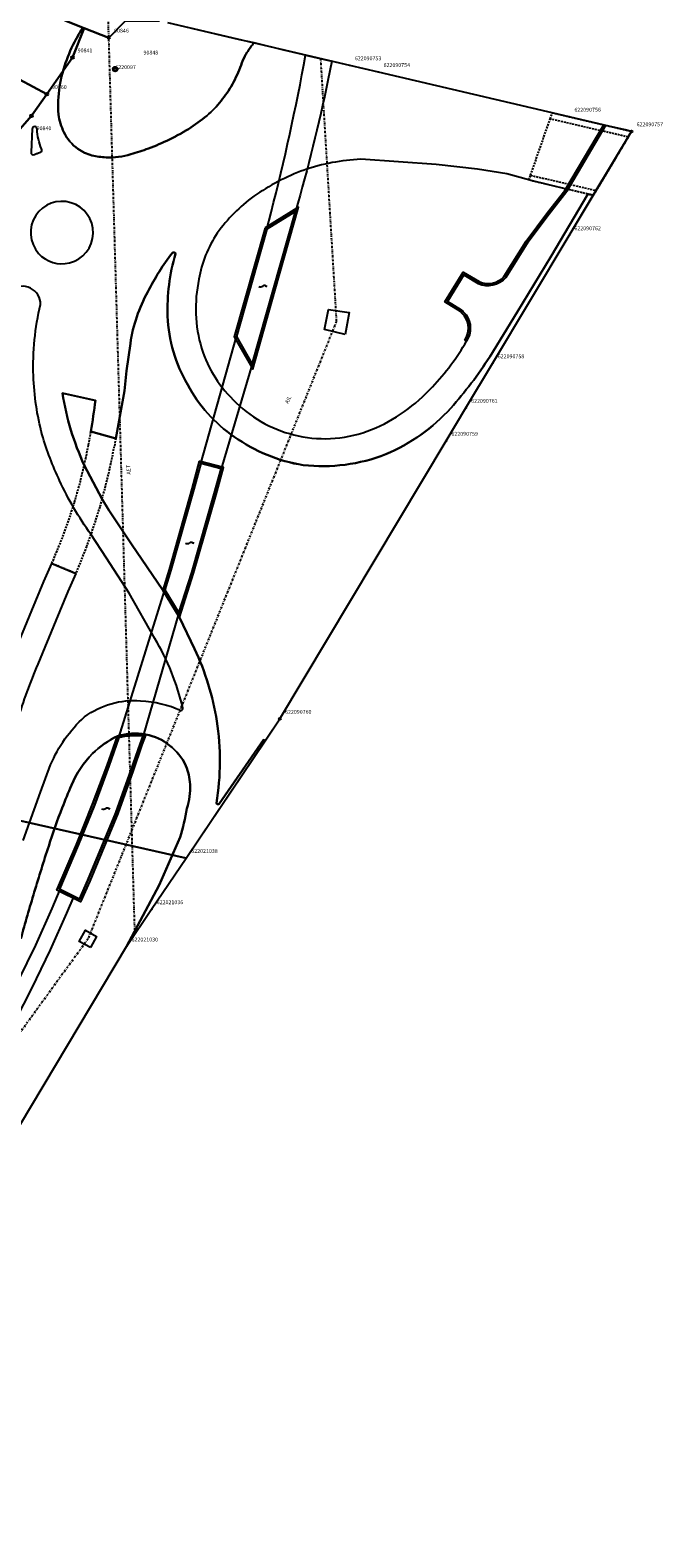
# Model space of a CAD drawing. Extents: x 2718287 to 2719629, y 1079826 to 1083092.
# Drawn here: x 2719250 to 2719412, y 1081050 to 1081438 of the extents above; entities that cross this region are included whole.
import ezdxf
from ezdxf.enums import TextEntityAlignment as Align

# ---------------------------------------------------------------- set-up
doc = ezdxf.new("R2010")
doc.units = 0
doc.header["$MEASUREMENT"] = 0
doc.linetypes.add('DASHDOT', pattern=[1, 0.5, -0.25, 0, -0.25])
doc.linetypes.add('DASHED', pattern=[0.75, 0.5, -0.25])
doc.layers.get('0').update_dxf_attribs({"linetype": 'CONTINUOUS'})
for name, color, linetype in [('01131', 7, 'CONTINUOUS'), ('01139', 7, 'CONTINUOUS'), ('01221', 7, 'CONTINUOUS'), ('01231', 7, 'CONTINUOUS'), ('01236', 7, 'CONTINUOUS'), ('01241', 7, 'CONTINUOUS'), ('01243', 7, 'CONTINUOUS'), ('01313', 7, 'CONTINUOUS'), ('01315', 7, 'CONTINUOUS'), ('01316', 7, 'CONTINUOUS'), ('01339', 7, 'CONTINUOUS'), ('01341', 7, 'CONTINUOUS'), ('01364', 7, 'CONTINUOUS'), ('01611', 7, 'CONTINUOUS'), ('01651', 7, 'CONTINUOUS'), ('01653', 7, 'CONTINUOUS'), ('01657', 7, 'CONTINUOUS'), ('01659', 7, 'CONTINUOUS'), ('01661', 7, 'CONTINUOUS')]:
    doc.layers.add(name, color=color, linetype=linetype)
doc.styles.get("Standard").update_dxf_attribs({"font": 'txt', "height": 0.2})

# ---------------------------------------------------------------- blocks, each defined once
blk = doc.blocks.new('LFP3ST')
at = {"color": 7, "linetype": 'Continuous'}
for radius in [1.2, 0.7]:
    blk.add_circle((0, 0), radius, dxfattribs=at)
blk = doc.blocks.new('FLUSSR')
at = {"color": 7, "linetype": 'Continuous'}
for p, q in [((1.724, -0.142), (1.756, 0.15)), ((1.756, 0.15), (2.118, -0.062)), ((2.118, -0.062), (1.724, -0.142))]:
    blk.add_line(p, q, dxfattribs=at)
for centre, radius, start, end in [((0.768484, -0.940724), 1.214714, 59.882355556, 129.245652778), ((2.468532, 3.123963), 3.205188, 250.108527778, 263.72135), ((-1.249441, 2.26236), 2.584449, 249.985252778, 298.910702778)]:
    blk.add_arc(centre, radius, start, end, dxfattribs=at)
blk = doc.blocks.new('GPM')
at = {"color": 7, "linetype": 'Continuous'}
blk.add_circle((0, 0), 0.7, dxfattribs=at)
blk = doc.blocks.new('GPUV')
at = {"color": 7, "linetype": 'Continuous'}
blk.add_circle((0, 0), 0.1, dxfattribs=at)
blk = doc.blocks.new('GPBOL')
at = {"color": 7, "linetype": 'Continuous'}
blk.add_circle((0, 0), 0.5, dxfattribs=at)

msp = doc.modelspace()

# ---------------------------------------------------------------- linework, layer by layer
at = {"layer": '01221', "color": 5, "linetype": 'Continuous'}
for points in [[(2719247.262, 1081204.013, -0.005445), (2719250.711, 1081215.974, -0.00542), (2719254.413, 1081227.837, -0.016525), (2719257.904, 1081237.693, -0.009881), (2719260.299, 1081243.464, -0.103761), (2719265.694, 1081251.61, -0.082916), (2719272.105, 1081256.123, -0.128064), (2719279.404, 1081256.556, -0.238846), (2719289.734, 1081248.469, -0.07786), (2719290.795, 1081243.704, -0.100031), (2719289.949, 1081237.503, -0.034469), (2719288.257, 1081230.074), (2719288.257, 1081230.074), (2719282.814, 1081217.718), (2719274.415, 1081201.936), (2719274.415, 1081201.936), (2719280.888, 1081211.541), (2719289.782, 1081224.737), (2719310.106, 1081254.896), (2719310.106, 1081254.896), (2719309.739, 1081255.156), (2719298.286, 1081238.668), (2719298.286, 1081238.668, -0.416978), (2719297.576, 1081238.865, 0.080636), (2719297.679, 1081259.985, 0.072365), (2719291.944, 1081278.57), (2719291.944, 1081278.57), (2719288.091, 1081286.64), (2719283.77, 1081293.694), (2719275.764, 1081305.514), (2719269.897, 1081314.247), (2719268.142, 1081317.131), (2719263.566, 1081325.83), (2719263.566, 1081325.83, -0.068214), (2719257.967, 1081344.371), (2719257.967, 1081344.371), (2719266.469, 1081342.521), (2719266.469, 1081342.521, -0.000285), (2719265.303, 1081334.526), (2719265.303, 1081334.526), (2719271.686, 1081332.764), (2719273.941, 1081344.964), (2719274.431, 1081350.106), (2719275.442, 1081357.217), (2719275.442, 1081357.217, -0.091356), (2719279.932, 1081370.464, -0.049331), (2719286.254, 1081380.516, -0.590847), (2719287.039, 1081380.276, 0.078369), (2719285.027, 1081364.199, 0.123527), (2719290.207, 1081346.551, 0.121452), (2719302.157, 1081333.191, 0.114489), (2719319.915, 1081325.872, 0.121187), (2719341.17, 1081328.656, 0.108421), (2719357.919, 1081340.564, 0.036865), (2719367.934, 1081353.713), (2719367.934, 1081353.713), (2719375.029, 1081365.256), (2719383.736, 1081379.696), (2719393.146, 1081395.652), (2719394.563, 1081395.317), (2719394.563, 1081395.317), (2719404.403, 1081411.76), (2719402.75, 1081412.148), (2719397.789, 1081413.313), (2719388.389, 1081415.522), (2719339.282, 1081427.024), (2719331.887, 1081428.756), (2719314.974, 1081432.718), (2719307.266, 1081434.524), (2719307.266, 1081434.524, 0.019977), (2719306.458, 1081433.544, 0.041879), (2719304.908, 1081431.12, 0.027147), (2719304.142, 1081429.459, -0.042565), (2719301.998, 1081424.482, -0.041048), (2719299.172, 1081420.113, -0.041345), (2719295.665, 1081416.276, -0.031607), (2719291.037, 1081412.81, -0.035082), (2719285.47, 1081409.699, -0.025438), (2719280.072, 1081407.364, -0.020421), (2719275.576, 1081405.892, -0.085454), (2719269.195, 1081405.077, -0.048757), (2719265.554, 1081405.59, -0.09011), (2719261.947, 1081407.267, -0.128447), (2719258.33, 1081411.568, -0.069454), (2719256.914, 1081416.155, -0.053154), (2719257.231, 1081423.256, -0.053768), (2719259.072, 1081430.232, -0.042099), (2719261.817, 1081436.139, -0.0299), (2719263.095, 1081438.345, -0.009713)], [(2719247.882, 1081229.244), (2719252.346, 1081241.732), (2719254.917, 1081248.711), (2719254.917, 1081248.711, -0.111685), (2719263.663, 1081261.086), (2719263.663, 1081261.086, -0.184422), (2719278.077, 1081265.204, -0.092377), (2719288.494, 1081262.742, 0.402045), (2719288.928, 1081263.308, 0.075362), (2719281.773, 1081281.259), (2719281.773, 1081281.259), (2719275.15, 1081292.887), (2719269.303, 1081301.941), (2719265.255, 1081308.065), (2719265.255, 1081308.065, -0.045419), (2719257.23, 1081321.878, -0.035836), (2719252.735, 1081333.685, -0.05614), (2719250.488, 1081348.881, -0.067546), (2719252.33, 1081367.237, 0.630835), (2719244.796, 1081370.888, 0.068674)], [(2719245.421, 1081277.231), (2719250.074, 1081288.419), (2719253.17, 1081295.911), (2719255.202, 1081300.57), (2719261.381, 1081297.979), (2719259.363, 1081293.352), (2719256.266, 1081285.86), (2719251.585, 1081274.604), (2719251.585, 1081274.604, 0.027379), (2719246.349, 1081260.276, 0.040389)]]:
    msp.add_lwpolyline(points, format="xyb", dxfattribs=at)
for points in [[(2719251.799, 1081409.732, -0.040328), (2719251.419, 1081412.35, 0.411089), (2719250.846, 1081413.007, 0.435228), (2719250.183, 1081412.392), (2719250.183, 1081412.392), (2719249.88, 1081406.419), (2719249.88, 1081406.419, 0.286306), (2719250.148, 1081405.849, 0.2832), (2719250.775, 1081405.827, -0.017611), (2719251.463, 1081406.112, -0.022524), (2719252.202, 1081406.359, 0.260534), (2719252.629, 1081406.763, 0.211371), (2719252.574, 1081407.259, -0.039259), (2719251.799, 1081409.732)], [(2719251.799, 1081409.732, -0.040328), (2719251.419, 1081412.35, 0.411089), (2719250.846, 1081413.007, 0.435228), (2719250.183, 1081412.392), (2719250.183, 1081412.392), (2719249.88, 1081406.419), (2719249.88, 1081406.419, 0.286306), (2719250.148, 1081405.849, 0.2832), (2719250.775, 1081405.827, -0.017611), (2719251.463, 1081406.112, -0.022524), (2719252.202, 1081406.359, 0.260534), (2719252.629, 1081406.763, 0.211371), (2719252.574, 1081407.259, -0.039259), (2719251.799, 1081409.732)], [(2719357.022, 1081368.029), (2719361.24, 1081374.863), (2719364.937, 1081372.651), (2719364.937, 1081372.651, 0.325939), (2719372.083, 1081374.182), (2719372.083, 1081374.182), (2719377.7, 1081383.239), (2719383.21, 1081390.583), (2719387.772, 1081396.408), (2719388.038, 1081396.858), (2719378.218, 1081399.178), (2719372.305, 1081400.814), (2719364.753, 1081402.009), (2719354.15, 1081403.274), (2719334.729, 1081404.596), (2719334.729, 1081404.596, 0.071136), (2719320.166, 1081401.82, 0.06339), (2719307.202, 1081395.088, 0.078279), (2719297.802, 1081385.582, 0.107365), (2719293.084, 1081373.713, 0.125956), (2719293.749, 1081355.969, 0.129679), (2719302.696, 1081341.927, 0.143382), (2719318.604, 1081333.432, 0.152143), (2719337.521, 1081335.02, 0.11293), (2719353.154, 1081346.057, 0.06033), (2719361.976, 1081357.791, 0.303904), (2719361.831, 1081364.562), (2719361.831, 1081364.562), (2719361.256, 1081365.167), (2719360.682, 1081365.773), (2719360.682, 1081365.773), (2719357.022, 1081368.029)], [(2719260.147, 1081393.425, 0.332691), (2719251.091, 1081390.132, 0.338783), (2719251.811, 1081380.381, 0.279394), (2719259.776, 1081377.922, 0.335888), (2719265.858, 1081385.488, 0.338519), (2719260.147, 1081393.425)], [(2719260.147, 1081393.425, 0.332691), (2719251.091, 1081390.132, 0.338783), (2719251.811, 1081380.381, 0.279394), (2719259.776, 1081377.922, 0.335888), (2719265.858, 1081385.488, 0.338519), (2719260.147, 1081393.425)]]:
    msp.add_lwpolyline(points, format="xyb", close=True, dxfattribs=at)
msp.add_lwpolyline([(2719312.156, 1081370.878), (2719317.904, 1081391.176), (2719310.552, 1081386.601), (2719306.887, 1081373.527), (2719302.729, 1081358.976), (2719306.777, 1081351.832), (2719312.156, 1081370.878)], close=True, dxfattribs=at)
at = {"layer": '01231', "color": 5, "linetype": 'Continuous'}
msp.add_lwpolyline([(2719263.095, 1081438.345, 0.0299), (2719261.817, 1081436.139, 0.042168), (2719259.072, 1081430.232, 0.053806), (2719257.231, 1081423.256, 0.053076), (2719256.914, 1081416.155, 0.069411), (2719258.33, 1081411.568, 0.128479), (2719261.947, 1081407.267, 0.09011), (2719265.554, 1081405.59, 0.048757), (2719269.195, 1081405.077, 0.08543), (2719275.576, 1081405.892, 0.020421), (2719280.072, 1081407.364, 0.025381), (2719285.47, 1081409.699, 0.035034), (2719291.037, 1081412.81, 0.031519), (2719295.665, 1081416.276, 0.041381), (2719299.172, 1081420.113, 0.04112), (2719301.998, 1081424.482, 0.042565), (2719304.142, 1081429.459, -0.026562), (2719304.908, 1081431.12, -0.04176), (2719306.458, 1081433.544, -0.01816), (2719307.266, 1081434.524), (2719307.266, 1081434.524), (2719303.616, 1081435.379), (2719285.105, 1081439.715)], format="xyb", dxfattribs=at)
at = {"layer": '01236', "color": 5, "linetype": 'Continuous'}
for points in [[(2719357.022, 1081368.029), (2719361.24, 1081374.863), (2719364.937, 1081372.651), (2719364.937, 1081372.651, 0.325939), (2719372.083, 1081374.182), (2719372.083, 1081374.182), (2719377.7, 1081383.239), (2719383.21, 1081390.583), (2719387.772, 1081396.408), (2719388.038, 1081396.858), (2719378.218, 1081399.178), (2719372.305, 1081400.814), (2719364.753, 1081402.009), (2719354.15, 1081403.274), (2719334.729, 1081404.596), (2719334.729, 1081404.596, 0.071136), (2719320.166, 1081401.82, 0.06339), (2719307.202, 1081395.088, 0.078279), (2719297.802, 1081385.582, 0.107365), (2719293.084, 1081373.713, 0.125956), (2719293.749, 1081355.969, 0.129679), (2719302.696, 1081341.927, 0.143382), (2719318.604, 1081333.432, 0.152143), (2719337.521, 1081335.02, 0.11293), (2719353.154, 1081346.057, 0.06033), (2719361.976, 1081357.791, 0.303904), (2719361.831, 1081364.562), (2719361.831, 1081364.562), (2719361.256, 1081365.167), (2719360.682, 1081365.773), (2719360.682, 1081365.773), (2719357.022, 1081368.029)], [(2719394.563, 1081395.317), (2719393.146, 1081395.652), (2719383.736, 1081379.696), (2719375.029, 1081365.256), (2719367.934, 1081353.713), (2719367.934, 1081353.713, -0.036862), (2719357.919, 1081340.564, -0.108418), (2719341.17, 1081328.656, -0.121189), (2719319.915, 1081325.872, -0.114481), (2719302.157, 1081333.191, -0.121452), (2719290.207, 1081346.551, -0.123539), (2719285.027, 1081364.199, -0.078377), (2719287.039, 1081380.276, 0.58194), (2719286.254, 1081380.516, 0.049358), (2719279.932, 1081370.464, 0.091371), (2719275.442, 1081357.217), (2719275.442, 1081357.217), (2719274.431, 1081350.106), (2719273.941, 1081344.964), (2719271.686, 1081332.764), (2719265.303, 1081334.526), (2719265.303, 1081334.526, 0.00027), (2719266.469, 1081342.521), (2719266.469, 1081342.521), (2719257.967, 1081344.371), (2719257.967, 1081344.371, 0.068203), (2719263.566, 1081325.83), (2719263.566, 1081325.83), (2719268.142, 1081317.131), (2719269.897, 1081314.247), (2719275.764, 1081305.514), (2719283.77, 1081293.694), (2719288.091, 1081286.64), (2719291.944, 1081278.57), (2719291.944, 1081278.57, -0.072362), (2719297.679, 1081259.985, -0.080632), (2719297.576, 1081238.865, 0.416978), (2719298.286, 1081238.668), (2719298.286, 1081238.668), (2719309.739, 1081255.156), (2719310.106, 1081254.896), (2719310.106, 1081254.896), (2719313.914, 1081260.546), (2719356.739, 1081332.111), (2719361.812, 1081340.587), (2719368.67, 1081352.048), (2719388.389, 1081385), (2719394.563, 1081395.317)], [(2719264.504, 1081219.026), (2719271.715, 1081236.35), (2719275.675, 1081247.411), (2719277.953, 1081254.029), (2719278.737, 1081256.185), (2719278.737, 1081256.185, 0.10106), (2719272.506, 1081255.755), (2719272.506, 1081255.755), (2719269.895, 1081248.371), (2719266.187, 1081238.392), (2719262.002, 1081228.02), (2719257.178, 1081216.738), (2719262.378, 1081214.162), (2719264.504, 1081219.026)]]:
    msp.add_lwpolyline(points, format="xyb", close=True, dxfattribs=at)
for points in [[(2719312.156, 1081370.878), (2719317.904, 1081391.176), (2719310.552, 1081386.601), (2719306.887, 1081373.527), (2719302.729, 1081358.976), (2719306.777, 1081351.832), (2719312.156, 1081370.878)], [(2719291.227, 1081298.222), (2719297.016, 1081318.48), (2719298.787, 1081324.891), (2719293.534, 1081326.261), (2719291.776, 1081319.681), (2719285.875, 1081298.83), (2719284.314, 1081293.763), (2719287.945, 1081287.836), (2719291.227, 1081298.222)]]:
    msp.add_lwpolyline(points, close=True, dxfattribs=at)
for points in [[(2719247.882, 1081229.244), (2719252.346, 1081241.732), (2719254.917, 1081248.711), (2719254.917, 1081248.711, -0.111685), (2719263.663, 1081261.086), (2719263.663, 1081261.086, -0.184422), (2719278.077, 1081265.204, -0.092377), (2719288.494, 1081262.742, 0.402045), (2719288.928, 1081263.308, 0.075362), (2719281.773, 1081281.259), (2719281.773, 1081281.259), (2719275.15, 1081292.887), (2719269.303, 1081301.941), (2719265.255, 1081308.065), (2719265.255, 1081308.065, -0.045419), (2719257.23, 1081321.878, -0.035836), (2719252.735, 1081333.685, -0.05614), (2719250.488, 1081348.881, -0.067546), (2719252.33, 1081367.237, 0.630835), (2719244.796, 1081370.888, 0.068674)], [(2719245.421, 1081277.231), (2719250.074, 1081288.419), (2719253.17, 1081295.911), (2719255.202, 1081300.57), (2719261.381, 1081297.979), (2719259.363, 1081293.352), (2719256.266, 1081285.86), (2719251.585, 1081274.604), (2719251.585, 1081274.604, 0.027379), (2719246.349, 1081260.276, 0.040389)], [(2719170.847, 1081028.429), (2719274.415, 1081201.936), (2719274.415, 1081201.936), (2719282.814, 1081217.718), (2719288.257, 1081230.074), (2719288.257, 1081230.074, 0.034485), (2719289.949, 1081237.503, 0.100031), (2719290.795, 1081243.704, 0.077818), (2719289.734, 1081248.469, 0.238865), (2719279.404, 1081256.556, 0.128064), (2719272.105, 1081256.123, 0.0829), (2719265.694, 1081251.61, 0.103761), (2719260.299, 1081243.464, 0.009906), (2719257.904, 1081237.693, 0.016517), (2719254.413, 1081227.837, 0.005401), (2719250.711, 1081215.974, 0.005439), (2719247.262, 1081204.013, -0.003576)]]:
    msp.add_lwpolyline(points, format="xyb", dxfattribs=at)
at = {"layer": '01241', "color": 5, "linetype": 'Continuous'}
for points in [[(2719312.156, 1081370.878), (2719317.904, 1081391.176), (2719310.552, 1081386.601), (2719306.887, 1081373.527), (2719302.729, 1081358.976), (2719306.777, 1081351.832), (2719312.156, 1081370.878)], [(2719291.227, 1081298.222), (2719297.016, 1081318.48), (2719298.787, 1081324.891), (2719293.534, 1081326.261), (2719291.776, 1081319.681), (2719285.875, 1081298.83), (2719284.314, 1081293.763), (2719287.945, 1081287.836), (2719291.227, 1081298.222)]]:
    msp.add_lwpolyline(points, close=True, dxfattribs=at)
msp.add_lwpolyline([(2719264.504, 1081219.026), (2719271.715, 1081236.35), (2719275.675, 1081247.411), (2719277.953, 1081254.029), (2719278.737, 1081256.185), (2719278.737, 1081256.185, 0.10106), (2719272.506, 1081255.755), (2719272.506, 1081255.755), (2719269.895, 1081248.371), (2719266.187, 1081238.392), (2719262.002, 1081228.02), (2719257.178, 1081216.738), (2719262.378, 1081214.162), (2719264.504, 1081219.026)], format="xyb", close=True, dxfattribs=at)
at = {"layer": '01313', "color": 82, "linetype": 'Continuous'}
for points in [[(2719371.682, 1081374.483), (2719377.287, 1081383.522), (2719382.813, 1081390.887), (2719387.236, 1081396.534), (2719397.257, 1081413.434)], [(2719397.257, 1081413.434), (2719397.753, 1081413.318), (2719387.772, 1081396.408), (2719383.21, 1081390.583), (2719377.7, 1081383.239), (2719372.083, 1081374.182)], [(2719310.123, 1081386.923), (2719302.19, 1081358.912), (2719306.932, 1081350.543), (2719312.637, 1081370.742), (2719318.737, 1081392.284), (2719310.123, 1081386.923)], [(2719310.552, 1081386.601), (2719306.887, 1081373.527), (2719302.729, 1081358.976), (2719306.777, 1081351.832), (2719312.156, 1081370.878), (2719317.904, 1081391.176), (2719310.552, 1081386.601)], [(2719360.365, 1081365.381), (2719356.334, 1081367.866), (2719361.073, 1081375.545), (2719365.168, 1081373.096)], [(2719364.937, 1081372.651), (2719361.24, 1081374.863), (2719357.022, 1081368.029), (2719360.682, 1081365.773)], [(2719361.976, 1081357.791), (2719361.554, 1081358.061)], [(2719293.179, 1081326.87), (2719291.294, 1081319.813), (2719285.395, 1081298.971), (2719283.77, 1081293.694), (2719288.091, 1081286.64), (2719291.706, 1081298.078), (2719297.498, 1081318.345), (2719299.404, 1081325.247), (2719293.179, 1081326.87)], [(2719293.534, 1081326.261), (2719291.776, 1081319.681), (2719285.875, 1081298.83), (2719284.314, 1081293.763), (2719287.945, 1081287.836), (2719291.227, 1081298.222), (2719297.016, 1081318.48), (2719298.787, 1081324.891), (2719293.534, 1081326.261)], [(2719279.404, 1081256.556), (2719278.424, 1081253.862), (2719276.146, 1081247.245), (2719272.181, 1081236.169), (2719264.964, 1081218.83), (2719262.626, 1081213.481), (2719256.532, 1081216.5), (2719261.541, 1081228.212), (2719265.721, 1081238.572), (2719269.425, 1081248.542)], [(2719278.737, 1081256.185), (2719277.953, 1081254.029), (2719275.675, 1081247.411), (2719271.715, 1081236.35), (2719264.504, 1081219.026), (2719262.378, 1081214.162), (2719257.178, 1081216.738), (2719262.002, 1081228.02), (2719266.187, 1081238.392), (2719269.895, 1081248.371), (2719272.506, 1081255.755)], [(2719269.425, 1081248.542), (2719272.105, 1081256.123)]]:
    msp.add_lwpolyline(points, dxfattribs=at)
for points in [[(2719372.083, 1081374.182, -0.325916), (2719364.937, 1081372.651)], [(2719365.168, 1081373.096, 0.32262), (2719371.682, 1081374.483)], [(2719361.443, 1081364.246, 0.001196), (2719360.365, 1081365.381)], [(2719360.682, 1081365.773, 0.000351), (2719361.831, 1081364.562)], [(2719361.554, 1081358.061, 0.302183), (2719361.443, 1081364.246)], [(2719361.831, 1081364.562, -0.303827), (2719361.976, 1081357.791)], [(2719272.105, 1081256.123, -0.124521), (2719279.404, 1081256.556)], [(2719272.506, 1081255.755, -0.101034), (2719278.737, 1081256.185)]]:
    msp.add_lwpolyline(points, format="xyb", dxfattribs=at)
at = {"layer": '01315', "color": 86, "linetype": 'Continuous'}
for points in [[(2719330.706, 1081359.525), (2719325.39, 1081360.809), (2719326.425, 1081365.929), (2719331.728, 1081365.115), (2719330.706, 1081359.525)], [(2719265.144, 1081201.68), (2719262.284, 1081203.223), (2719263.856, 1081206.14), (2719266.728, 1081204.549), (2719265.144, 1081201.68)]]:
    msp.add_lwpolyline(points, close=True, dxfattribs=at)
at = {"layer": '01316', "color": 86, "linetype": 'DASHED'}
for points in [[(2719395.308, 1081396.563), (2719394.563, 1081395.317), (2719393.146, 1081395.652), (2719387.503, 1081396.984), (2719378.008, 1081399.236), (2719378.441, 1081400.482), (2719383.469, 1081414.962), (2719384.016, 1081416.538), (2719404.403, 1081411.76), (2719403.546, 1081410.328), (2719395.308, 1081396.563)], [(2719404.403, 1081411.76), (2719403.546, 1081410.328), (2719383.469, 1081414.962), (2719384.016, 1081416.538), (2719404.403, 1081411.76)], [(2719395.308, 1081396.563), (2719394.563, 1081395.317), (2719393.146, 1081395.652), (2719387.503, 1081396.984), (2719378.008, 1081399.236), (2719378.441, 1081400.482), (2719395.308, 1081396.563)]]:
    msp.add_lwpolyline(points, close=True, dxfattribs=at)
msp.add_lwpolyline([(2719268.142, 1081317.131), (2719267.552, 1081315.13), (2719266.441, 1081311.585), (2719265.255, 1081308.065), (2719264.128, 1081304.931), (2719262.792, 1081301.44), (2719261.381, 1081297.979), (2719255.202, 1081300.57), (2719255.203, 1081300.572), (2719255.203, 1081300.572, 0.030585), (2719260.934, 1081315.876), (2719260.934, 1081315.876), (2719261.076, 1081316.345), (2719261.076, 1081316.345, 0.018336), (2719263.566, 1081325.83), (2719263.566, 1081325.83), (2719263.955, 1081327.57), (2719264.668, 1081331.04), (2719265.303, 1081334.526), (2719271.686, 1081332.764), (2719271.292, 1081330.554), (2719271.292, 1081330.554, -0.023206), (2719268.142, 1081317.131)], format="xyb", close=True, dxfattribs=at)
at = {"layer": '01341', "color": 86, "linetype": 'Continuous'}
for points in [[(2719327.259, 1081429.84), (2719326.265, 1081424.832), (2719326.265, 1081424.832, -0.020758), (2719317.904, 1081391.176), (2719317.904, 1081391.176), (2719310.552, 1081386.601), (2719311.673, 1081390.918), (2719311.673, 1081390.918, 0.017365), (2719320.546, 1081431.413), (2719320.546, 1081431.413), (2719327.259, 1081429.84)], [(2719272.506, 1081255.755), (2719284.314, 1081293.763), (2719287.945, 1081287.836), (2719278.737, 1081256.185), (2719278.039, 1081256.262), (2719278.039, 1081256.262, 0.08969), (2719272.506, 1081255.755)]]:
    msp.add_lwpolyline(points, format="xyb", close=True, dxfattribs=at)
msp.add_lwpolyline([(2719298.787, 1081324.891), (2719293.534, 1081326.261), (2719302.729, 1081358.976), (2719306.777, 1081351.832), (2719298.787, 1081324.891)], close=True, dxfattribs=at)
msp.add_lwpolyline([(2719246.606, 1081193.233), (2719251.139, 1081202.337), (2719255.318, 1081211.716), (2719257.413, 1081216.622), (2719260.914, 1081214.887), (2719259.038, 1081210.533), (2719254.814, 1081201.094), (2719250.013, 1081191.173), (2719243.716, 1081178.913)], dxfattribs=at)
at = {"layer": '01364', "color": 82, "linetype": 'DASHDOT'}
for points in [[(2719276.611, 1081205.194), (2719268.562, 1081482.105), (2719292.169, 1081619.122), (2719309.97, 1081932.447), (2719143.879, 1082259.1), (2718935.029, 1082417.166), (2718769.566, 1082542.744), (2718606.775, 1082665.307)], [(2719324.366, 1081430.53), (2719328.456, 1081362.892), (2719264.505, 1081203.9), (2719168.574, 1081071.629), (2719093.948, 1080935.241), (2718998.169, 1080732.6), (2719123.059, 1080588.233), (2719143.663, 1080556.79)]]:
    msp.add_lwpolyline(points, dxfattribs=at)
at = {"layer": '01611', "color": 7, "linetype": 'Continuous'}
for points in [[(2719276.772, 1081474.444), (2719269.484, 1081476.996), (2719249.73, 1081483.82), (2719239.76, 1081428.894), (2719239.76, 1081428.894), (2719253.939, 1081421.362), (2719253.939, 1081421.362), (2719260.559, 1081430.783), (2719263.55, 1081438.381), (2719263.55, 1081438.381), (2719258.532, 1081440.281), (2719264.212, 1081464.922), (2719276.507, 1081473.329), (2719276.507, 1081473.329), (2719276.772, 1081474.444)], [(2719276.507, 1081473.329), (2719264.212, 1081464.922), (2719258.532, 1081440.281), (2719263.55, 1081438.381), (2719263.55, 1081438.381), (2719269.921, 1081435.876), (2719274.176, 1081440.244), (2719277.492, 1081440.229), (2719282.888, 1081440.234), (2719282.888, 1081440.234), (2719277.709, 1081441.447), (2719278.849, 1081446.264), (2719278.849, 1081446.264), (2719270.582, 1081448.41), (2719276.507, 1081473.329)]]:
    msp.add_lwpolyline(points, close=True, dxfattribs=at)
for points in [[(2719170.847, 1081028.429), (2719274.415, 1081201.936), (2719280.888, 1081211.541), (2719289.782, 1081224.737), (2719313.914, 1081260.546), (2719356.739, 1081332.111), (2719361.812, 1081340.587), (2719368.67, 1081352.048), (2719388.389, 1081385), (2719404.403, 1081411.76), (2719388.389, 1081415.522), (2719339.282, 1081427.024), (2719331.887, 1081428.756), (2719285.105, 1081439.715)], [(2719263.55, 1081438.381), (2719260.559, 1081430.783), (2719253.939, 1081421.362), (2719253.939, 1081421.362), (2719250, 1081415.756), (2719247.108, 1081412.463)], [(2719274.176, 1081440.244), (2719269.921, 1081435.876), (2719263.55, 1081438.381)], [(2719247.108, 1081412.463), (2719250, 1081415.756), (2719253.939, 1081421.362), (2719253.939, 1081421.362), (2719239.76, 1081428.894)]]:
    msp.add_lwpolyline(points, dxfattribs=at)
at = {"layer": '01661', "color": 7, "linetype": 'Continuous'}
for points in [[(2719205.74, 1081243.701), (2719289.782, 1081224.737), (2719289.782, 1081224.737), (2719313.914, 1081260.546), (2719356.739, 1081332.111), (2719361.812, 1081340.587), (2719368.67, 1081352.048), (2719388.389, 1081385), (2719404.403, 1081411.76), (2719388.389, 1081415.522), (2719339.282, 1081427.024), (2719331.887, 1081428.756), (2719285.105, 1081439.715)], [(2719170.847, 1081028.429), (2719274.415, 1081201.936), (2719280.888, 1081211.541), (2719289.782, 1081224.737), (2719289.782, 1081224.737), (2719205.74, 1081243.701)]]:
    msp.add_lwpolyline(points, dxfattribs=at)

# ---------------------------------------------------------------- block references
at = {"layer": '01131', "color": 7, "linetype": 'Continuous', "xscale": 0.5, "yscale": 0.5, "zscale": 0.5}
msp.add_blockref('LFP3ST', (2719271.545, 1081427.809, 314.46), dxfattribs=at)
at = {"layer": '01243', "color": 7, "linetype": 'Continuous', "xscale": 0.5, "yscale": 0.5, "zscale": 0.5}
for p in [(2719309.541, 1081371.955), (2719290.709, 1081305.85), (2719269.11, 1081237.478)]:
    msp.add_blockref('FLUSSR', p, dxfattribs=at)
at = {"layer": '01651', "color": 7, "linetype": 'Continuous', "xscale": 0.5, "yscale": 0.5, "zscale": 0.5}
for p in [(2719260.559, 1081430.783), (2719253.939, 1081421.362), (2719250, 1081415.756)]:
    msp.add_blockref('GPM', p, dxfattribs=at)
at = {"layer": '01653', "color": 7, "linetype": 'Continuous', "xscale": 0.5, "yscale": 0.5, "zscale": 0.5}
for p in [(2719269.921, 1081435.876), (2719404.403, 1081411.76), (2719313.914, 1081260.546)]:
    msp.add_blockref('GPBOL', p, dxfattribs=at)
at = {"layer": '01657', "color": 7, "linetype": 'Continuous', "xscale": 0.5, "yscale": 0.5, "zscale": 0.5}
for p in [(2719331.887, 1081428.756), (2719339.282, 1081427.024), (2719388.389, 1081415.522), (2719388.389, 1081385), (2719368.67, 1081352.048), (2719361.812, 1081340.587), (2719356.739, 1081332.111), (2719289.782, 1081224.737), (2719280.888, 1081211.541), (2719274.415, 1081201.936)]:
    msp.add_blockref('GPUV', p, dxfattribs=at)

# ---------------------------------------------------------------- texts
at = {"layer": '01139', "color": 7, "linetype": 'Continuous'}
msp.add_text('6220097', height=1, dxfattribs=at).set_placement((2719271.545, 1081427.809))
at = {"layer": '01339', "color": 7, "linetype": 'Continuous'}
for s, rotation, p in [('AIL', 64.44, (2719315.158, 1081342.043)), ('AET', 92.7, (2719274.534, 1081323.417))]:
    msp.add_text(s, height=1, rotation=rotation, dxfattribs=at).set_placement(p, align=Align.TOP_LEFT)
at = {"layer": '01659', "color": 7, "linetype": 'Continuous'}
for s, p in [('90846', (2719271.246, 1081437.201)), ('90841', (2719261.884, 1081432.108)), ('90848', (2719278.817, 1081431.554)), ('622090753', (2719333.212, 1081430.081)), ('622090754', (2719340.607, 1081428.349)), ('90860', (2719255.264, 1081422.687)), ('622090756', (2719389.715, 1081416.847)), ('90840', (2719251.325, 1081412.081)), ('622090757', (2719405.728, 1081413.085)), ('622090762', (2719389.714, 1081386.325)), ('622090758', (2719369.995, 1081353.373)), ('622090761', (2719363.137, 1081341.912)), ('622090759', (2719358.064, 1081333.436)), ('622090760', (2719315.239, 1081261.871)), ('622021038', (2719291.107, 1081226.062)), ('622021036', (2719282.213, 1081212.866)), ('622021030', (2719275.74, 1081203.261))]:
    msp.add_text(s, height=1, dxfattribs=at).set_placement(p)

doc.saveas('drawing.dxf')
